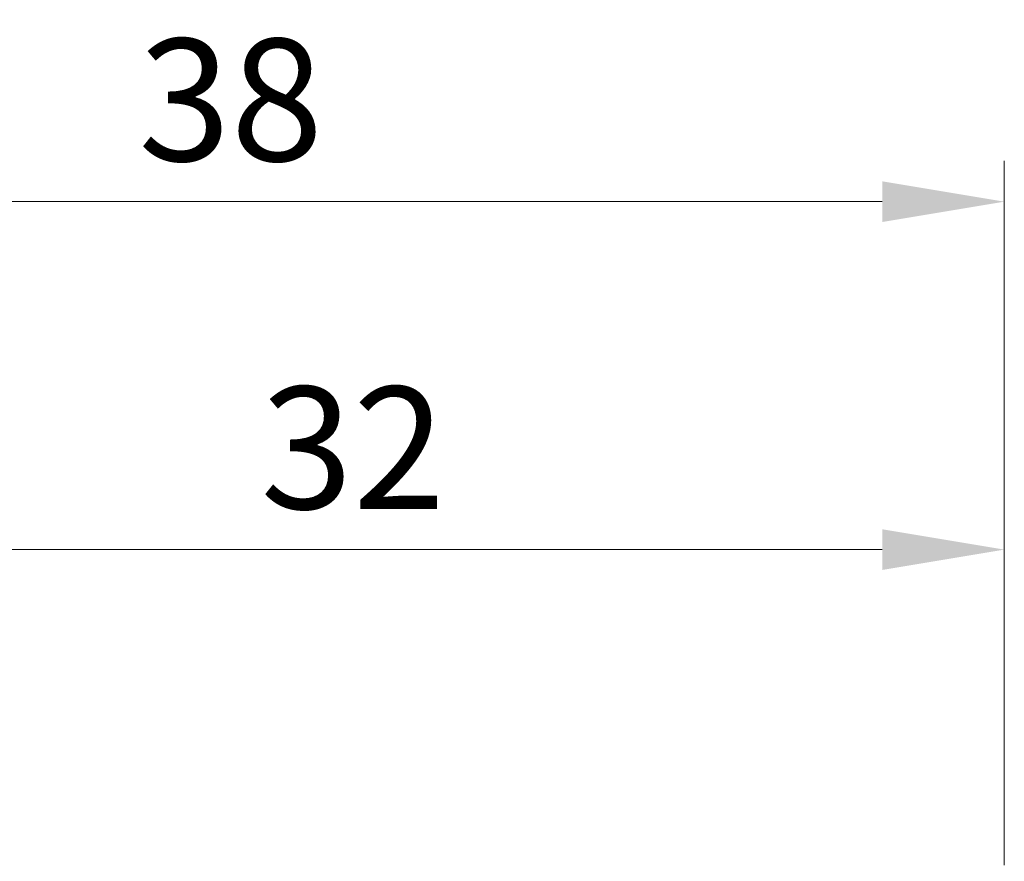
# Model space of a CAD drawing. Units: millimetres. Extents: x 261 to 855, y 321 to 741.
# Drawn here: x 429 to 453, y 630 to 650 of the extents above; entities that cross this region are included whole.
import ezdxf

# ---------------------------------------------------------------- set-up
doc = ezdxf.new("R2010")
doc.units = ezdxf.units.MM
doc.layers.get('0').update_dxf_attribs({"lineweight": 25})
doc.styles.add('GSG1', font='romans.shx', dxfattribs={"bigfont": 'GSG1.shx'})
doc.styles.add('WHGTXT', font='simplex', dxfattribs={"bigfont": 'whgtxt'})
doc.dimstyles.new('도면 치수', dxfattribs={"dimscale": 0, "dimtxt": 3, "dimasz": 3, "dimexe": 1, "dimexo": 1, "dimgap": 1, "dimtad": 1, "dimtoh": 1, "dimdec": 4, "dimdsep": 46, "dimtxsty": 'GSG1', "dimcen": 0, "dimclrd": 3, "dimclre": 3, "dimclrt": 2, "dimadec": 5, "dimazin": 2, "dimtfac": 1, "dimtdec": 4, "dimtmove": 0, "dimatfit": 2, "dimfxl": 0, "dimtolj": 1, "dimtzin": 0, "dimlwd": 15, "dimlwe": 15, "dimarcsym": 0})

# ---------------------------------------------------------------- blocks, each defined once
blk = doc.blocks.new('*D34')
at = {"color": 3, "linetype": 'ByBlock', "lineweight": 15, "ltscale": 0.5, "transparency": 16777216}
for p, q in [((415.395, 629.638), (415.395, 646.928)), ((453.395, 629.638), (453.395, 646.928)), ((418.395, 645.928), (450.395, 645.928))]:
    blk.add_line(p, q, dxfattribs=at)
at = {"color": 3, "ltscale": 0.5, "transparency": 16777216}
for points in [[(418.395, 646.428), (418.395, 645.428), (415.395, 645.928)], [(450.395, 646.428), (450.395, 645.428), (453.395, 645.928)]]:
    blk.add_solid(points, dxfattribs=at)
at = {"layer": 'Defpoints', "color": 0, "ltscale": 0.5, "transparency": 16777216}
for p in [(453.395, 645.928), (415.395, 628.638), (453.395, 628.638)]:
    blk.add_point(p, dxfattribs=at)
at = {"color": 2, "lineweight": 15, "ltscale": 0.5, "transparency": 16777216, "insert": (434.395, 648.428), "char_height": 3, "attachment_point": 5, "style": 'WHGTXT'}
blk.add_mtext('\\A1;38', dxfattribs=at)
blk = doc.blocks.new('*D35')
at = {"color": 3, "linetype": 'ByBlock', "lineweight": 15, "ltscale": 0.5, "transparency": 16777216}
for p, q in [((421.395, 630.025), (421.395, 638.384)), ((453.395, 629.638), (453.395, 638.384)), ((424.395, 637.384), (450.395, 637.384))]:
    blk.add_line(p, q, dxfattribs=at)
at = {"color": 3, "ltscale": 0.5, "transparency": 16777216}
for points in [[(424.395, 637.884), (424.395, 636.884), (421.395, 637.384)], [(450.395, 637.884), (450.395, 636.884), (453.395, 637.384)]]:
    blk.add_solid(points, dxfattribs=at)
at = {"layer": 'Defpoints', "color": 0, "ltscale": 0.5, "transparency": 16777216}
for p in [(453.395, 637.384), (421.395, 629.025), (453.395, 628.638)]:
    blk.add_point(p, dxfattribs=at)
at = {"color": 2, "lineweight": 15, "ltscale": 0.5, "transparency": 16777216, "insert": (437.395, 639.884), "char_height": 3, "attachment_point": 5, "style": 'WHGTXT'}
blk.add_mtext('\\A1;32', dxfattribs=at)

msp = doc.modelspace()

# ---------------------------------------------------------------- dimensions: what is measured, and where the dimension line sits
at = {"lineweight": 15, "ltscale": 0.5}
for base, p1, picture, middle in [((453.39456, 645.92764), (415.39456, 628.63817), '*D34', (434.39456, 648.42764)), ((453.39456, 637.38404), (421.39456, 629.0246), '*D35', (437.39456, 639.88404))]:
    dim = msp.add_linear_dim(base=base, p1=p1, p2=(453.39456, 628.63817), dimstyle='도면 치수', override={"dimscale": 1, "dimtxsty": 'WHGTXT', "dimarcsym": 1}, dxfattribs=at)
    dim.commit()
    dim.dimension.update_dxf_attribs({"geometry": picture, "text_midpoint": middle})

doc.saveas('drawing.dxf')
